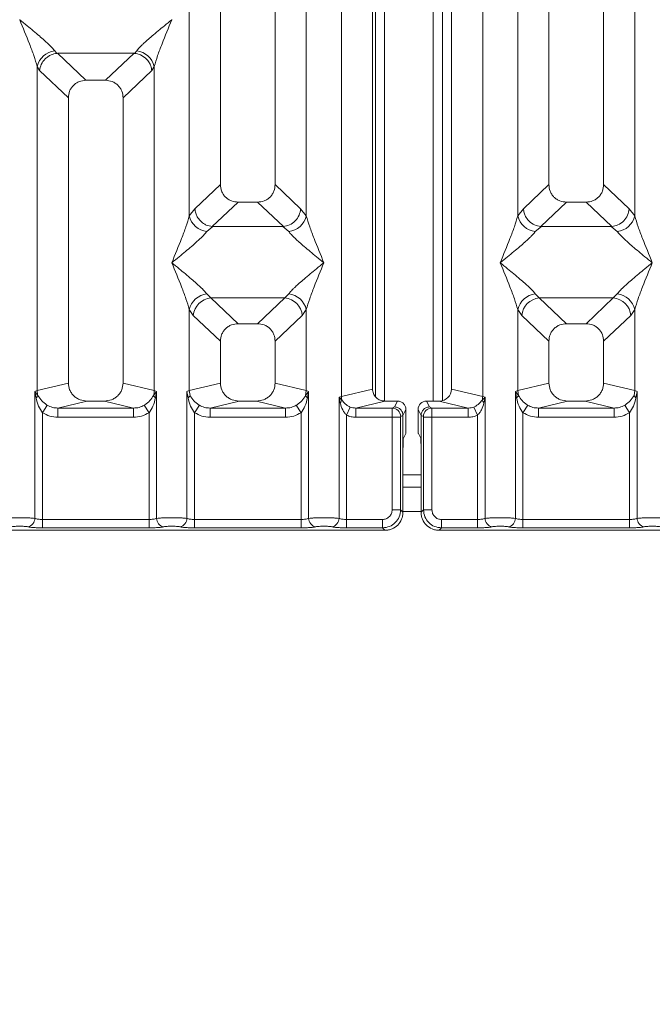
# Model space of a CAD drawing. Units: millimetres. Extents: x 5 to 415, y 5 to 292.
# Drawn here: x 65 to 74, y 89 to 103 of the extents above; entities that cross this region are included whole.
import ezdxf

# ---------------------------------------------------------------- set-up
doc = ezdxf.new("R2010")
doc.units = ezdxf.units.MM
doc.layers.add('BEMAßUNG', color=96, linetype='Continuous')
doc.styles.add('SLDTEXTSTYLE0', font='TXT', dxfattribs={"width": 0.75})
doc.dimstyles.new('SLDDIMSTYLE1', dxfattribs={"dimtxt": 3.5, "dimasz": 3.302, "dimexe": 0, "dimexo": 0.0625, "dimgap": 0.875, "dimtad": 1, "dimlfac": 12, "dimrnd": 1e-09, "dimzin": 12, "dimdsep": 46, "dimtxsty": 'SLDTEXTSTYLE0', "dimsah": 1, "dimcen": 0.09, "dimadec": 0, "dimazin": 3, "dimtfac": 1, "dimtofl": 0, "dimtmove": 0, "dimatfit": 3, "dimfxl": 0, "dimfrac": 2, "dimtolj": 1, "dimtzin": 12, "dimarcsym": 0})

# ---------------------------------------------------------------- blocks, each defined once
blk = doc.blocks.new('_D_14')
at = {"layer": 'BEMAßUNG'}
for p, q in [((44.425, 94.758), (44.425, 75.519)), ((200.76, 94.758), (200.76, 75.519)), ((44.425, 76.519), (200.76, 76.519))]:
    blk.add_line(p, q, dxfattribs=at)
for points in [[(44.425, 76.519), (47.727, 76.011), (47.727, 77.027)], [(200.76, 76.519), (197.458, 77.027), (197.458, 76.011)]]:
    blk.add_solid(points, dxfattribs=at)
at = {"layer": 'BEMAßUNG', "insert": (113.046, 81.031), "char_height": 3.5, "attachment_point": 1, "rotation": 360, "style": 'SLDTEXTSTYLE0'}
blk.add_mtext('1876', dxfattribs=at)

msp = doc.modelspace()

# ---------------------------------------------------------------- linework, layer by layer
at = {"color": 7, "linetype": 'Continuous', "lineweight": 15}
for p, q in [((67.67574, 118.64886), (67.67574, 100.24862)), ((68.42574, 100.24862), (68.42574, 118.64886)), ((69.33271, 97.34213), (69.33271, 118.64886)), ((69.75907, 118.64886), (69.75907, 97.44601)), ((70.84241, 97.44601), (70.84241, 118.64886)), ((71.26877, 118.64886), (71.26877, 97.34213)), ((72.17574, 118.64886), (72.17574, 100.24862)), ((72.92574, 100.24862), (72.92574, 118.64886)), ((67.24937, 99.81915), (67.24937, 112.74712)), ((68.85211, 112.74712), (68.85211, 99.81915)), ((71.74937, 99.81915), (71.74937, 112.74712)), ((73.35211, 112.74712), (73.35211, 99.81915)), ((69.80046, 104.186), (69.80046, 97.33969)), ((69.92546, 104.186), (69.92546, 97.28283)), ((70.59212, 97.28216), (70.59212, 104.186)), ((70.71712, 97.28785), (70.71712, 104.186)), ((64.92649, 102.50954), (64.92574, 102.50849)), ((67.00907, 102.50849), (67.00833, 102.50954)), ((65.40634, 102.08057), (65.43446, 102.04737)), ((65.43446, 102.04737), (65.44306, 102.0478)), ((65.44306, 102.0478), (66.49175, 102.0478)), ((65.44306, 102.0478), (65.83366, 101.67746)), ((66.49175, 102.0478), (66.10115, 101.67746)), ((66.49175, 102.0478), (66.50036, 102.04737)), ((66.50036, 102.04737), (66.52847, 102.08057)), ((65.16604, 97.42406), (65.16604, 101.86661)), ((65.16604, 101.86661), (65.1986, 101.81051)), ((65.1986, 101.81051), (65.59241, 101.43713)), ((66.73621, 101.81051), (66.34241, 101.43713)), ((66.73621, 101.81051), (66.76877, 101.86661)), ((66.76877, 101.86661), (66.76877, 97.42406)), ((66.10115, 101.67746), (65.83366, 101.67746)), ((65.59241, 101.43713), (65.59241, 97.52794)), ((66.34241, 97.52794), (66.34241, 101.43713)), ((67.67574, 100.24862), (67.32712, 99.91808)), ((68.77436, 99.91808), (68.42574, 100.24862)), ((72.17574, 100.24862), (71.82712, 99.91808)), ((73.27436, 99.91808), (72.92574, 100.24862)), ((67.91699, 100.00829), (67.56359, 99.67322)), ((67.91699, 100.00829), (68.18449, 100.00829)), ((68.53789, 99.67322), (68.18449, 100.00829)), ((72.41699, 100.00829), (72.06359, 99.67322)), ((72.41699, 100.00829), (72.68449, 100.00829)), ((73.03789, 99.67322), (72.68449, 100.00829)), ((67.32712, 99.91808), (67.24937, 99.81915)), ((68.85211, 99.81915), (68.77436, 99.91808)), ((71.82712, 99.91808), (71.74937, 99.81915)), ((73.35211, 99.81915), (73.27436, 99.91808)), ((67.57264, 99.6729), (67.48967, 99.60519)), ((67.56359, 99.67322), (67.57264, 99.6729)), ((68.52884, 99.6729), (67.57264, 99.6729)), ((68.52884, 99.6729), (68.53789, 99.67322)), ((68.61181, 99.60519), (68.52884, 99.6729)), ((72.07264, 99.6729), (71.98967, 99.60519)), ((72.06359, 99.67322), (72.07264, 99.6729)), ((73.02884, 99.6729), (72.07264, 99.6729)), ((73.02884, 99.6729), (73.03789, 99.67322)), ((73.11181, 99.60519), (73.02884, 99.6729)), ((67.48967, 98.74934), (67.54449, 98.69481)), ((68.55699, 98.69481), (67.54449, 98.69481)), ((67.54449, 98.69481), (67.91699, 98.34163)), ((68.18449, 98.34163), (68.55699, 98.69481)), ((68.55699, 98.69481), (68.61181, 98.74934)), ((71.98967, 98.74934), (72.04449, 98.69481)), ((72.04449, 98.69481), (73.05699, 98.69481)), ((72.04449, 98.69481), (72.41699, 98.34163)), ((72.68449, 98.34163), (73.05699, 98.69481)), ((73.05699, 98.69481), (73.11181, 98.74934)), ((67.24937, 97.42406), (67.24937, 98.53538)), ((67.24937, 98.53538), (67.30419, 98.45358)), ((68.79729, 98.45358), (68.85211, 98.53538)), ((68.85211, 98.53538), (68.85211, 97.42406)), ((71.74937, 97.42406), (71.74937, 98.53538)), ((71.74937, 98.53538), (71.80419, 98.45358)), ((73.35211, 98.53538), (73.29729, 98.45358)), ((73.35211, 98.53538), (73.35211, 97.42406)), ((67.67574, 98.1013), (67.30419, 98.45358)), ((68.79729, 98.45358), (68.42574, 98.1013)), ((71.80419, 98.45358), (72.17574, 98.1013)), ((73.29729, 98.45358), (72.92574, 98.1013)), ((68.18449, 98.34163), (67.91699, 98.34163)), ((72.68449, 98.34163), (72.41699, 98.34163)), ((67.67574, 98.1013), (67.67574, 97.52794)), ((68.42574, 97.52794), (68.42574, 98.1013)), ((72.17574, 98.1013), (72.17574, 97.52794)), ((72.92574, 97.52794), (72.92574, 98.1013)), ((65.59241, 97.52794), (65.16604, 97.42406)), ((66.76877, 97.42406), (66.34241, 97.52794)), ((67.24937, 97.42406), (67.67574, 97.52794)), ((68.85211, 97.42406), (68.42574, 97.52794)), ((69.33271, 97.34213), (69.75907, 97.44601)), ((71.26877, 97.34213), (70.84241, 97.44601)), ((72.17574, 97.52794), (71.74937, 97.42406)), ((73.35211, 97.42406), (72.92574, 97.52794)), ((65.13361, 97.41428), (65.16604, 97.42406)), ((65.13361, 95.67396), (65.13361, 97.41428)), ((65.17581, 97.3581), (65.13361, 97.41428)), ((65.13361, 97.41428), (65.14905, 97.32513)), ((66.8012, 97.41428), (66.759, 97.3581)), ((66.76877, 97.42406), (66.8012, 97.41428)), ((66.78576, 97.32513), (66.8012, 97.41428)), ((66.8012, 97.41428), (66.8012, 95.67396)), ((67.21694, 97.41428), (67.24937, 97.42406)), ((67.21694, 95.67396), (67.21694, 97.41428)), ((67.21694, 97.41428), (67.23238, 97.32513)), ((67.25915, 97.3581), (67.24937, 97.42406)), ((68.85211, 97.42406), (68.84233, 97.3581)), ((68.85211, 97.42406), (68.88454, 97.41428)), ((68.8691, 97.32513), (68.88454, 97.41428)), ((68.88454, 97.41428), (68.88454, 95.67396)), ((69.30028, 97.33398), (69.33271, 97.34213)), ((69.30028, 95.67396), (69.30028, 97.33398)), ((69.34067, 97.29332), (69.30028, 97.33398)), ((69.30028, 97.33398), (69.31535, 97.25671)), ((71.3012, 97.33398), (71.26081, 97.29332)), ((71.26877, 97.34213), (71.3012, 97.33398)), ((71.28613, 97.25671), (71.3012, 97.33398)), ((71.3012, 97.33398), (71.3012, 95.67396)), ((71.71694, 97.41428), (71.74937, 97.42406)), ((71.71694, 95.67396), (71.71694, 97.41428)), ((71.7592, 97.35811), (71.71694, 97.41428)), ((71.71694, 97.41428), (71.73238, 97.32513)), ((71.74937, 97.42406), (71.75915, 97.3581)), ((73.35211, 97.42406), (73.34233, 97.3581)), ((73.35211, 97.42406), (73.38454, 97.41428)), ((73.36909, 97.32513), (73.38454, 97.41428)), ((73.38454, 97.41428), (73.38454, 95.67396)), ((65.30349, 97.22529), (65.23754, 97.12236)), ((65.84749, 97.28216), (65.45037, 97.1854)), ((65.45037, 97.0607), (65.45037, 97.1854)), ((65.45037, 97.1854), (66.48444, 97.1854)), ((65.84749, 97.28216), (66.08732, 97.28216)), ((66.48444, 97.1854), (66.08732, 97.28216)), ((66.48444, 97.0607), (66.48444, 97.1854)), ((66.69727, 97.12236), (66.63132, 97.22529)), ((67.38683, 97.22529), (67.32088, 97.12236)), ((67.93083, 97.28216), (67.53371, 97.1854)), ((67.53371, 97.0607), (67.53371, 97.1854)), ((67.53371, 97.1854), (68.56777, 97.1854)), ((67.93083, 97.28216), (68.17065, 97.28216)), ((68.56777, 97.1854), (68.17065, 97.28216)), ((68.56777, 97.0607), (68.56777, 97.1854)), ((68.7806, 97.12236), (68.71465, 97.22529)), ((69.40421, 97.08815), (69.45505, 97.20013)), ((69.92913, 97.28216), (69.53201, 97.1854)), ((69.53201, 97.1854), (69.53201, 97.0607)), ((69.53201, 97.1854), (70.02959, 97.1854)), ((69.92913, 97.28216), (70.10105, 97.28216)), ((70.06038, 97.20072), (70.02959, 97.1854)), ((70.10105, 97.28216), (70.06038, 97.20072)), ((70.21751, 97.16549), (70.17677, 97.08391)), ((70.21751, 96.93911), (70.21751, 97.16549)), ((70.38397, 97.16549), (70.42471, 97.08391)), ((70.38397, 96.93911), (70.38397, 97.16549)), ((70.54109, 97.20072), (70.50043, 97.28216)), ((70.50043, 97.28216), (70.67235, 97.28216)), ((70.54109, 97.20072), (70.57189, 97.1854)), ((70.57189, 97.1854), (71.06947, 97.1854)), ((71.06947, 97.1854), (70.67235, 97.28216)), ((71.06947, 97.0607), (71.06947, 97.1854)), ((71.14643, 97.20013), (71.19727, 97.08815)), ((71.82088, 97.12236), (71.88683, 97.22529)), ((72.43083, 97.28216), (72.03371, 97.1854)), ((72.03371, 97.0607), (72.03371, 97.1854)), ((72.03371, 97.1854), (73.06777, 97.1854)), ((72.43083, 97.28216), (72.67065, 97.28216)), ((73.06777, 97.1854), (72.67065, 97.28216)), ((73.06777, 97.0607), (73.06777, 97.1854)), ((73.2806, 97.12236), (73.21465, 97.22529)), ((65.23754, 97.12236), (65.23754, 95.65886)), ((66.48444, 97.0607), (65.45037, 97.0607)), ((66.69727, 95.65886), (66.69727, 97.12236)), ((67.32088, 97.12236), (67.32088, 95.65886)), ((68.56777, 97.0607), (67.53371, 97.0607)), ((68.7806, 95.65886), (68.7806, 97.12236)), ((69.40421, 97.08815), (69.40421, 95.65886)), ((70.0285, 97.0607), (69.53201, 97.0607)), ((70.0285, 95.7909), (70.0285, 97.0607)), ((70.14403, 97.0607), (70.0285, 97.0607)), ((70.14403, 97.0607), (70.14403, 95.7909)), ((70.17676, 97.08476), (70.14512, 97.06901)), ((70.17677, 97.08391), (70.17676, 97.08476)), ((70.17677, 97.08391), (70.17677, 96.60498)), ((70.42472, 97.08476), (70.42471, 97.08391)), ((70.42471, 96.60498), (70.42471, 97.08391)), ((70.42472, 97.08476), (70.45636, 97.06901)), ((70.45744, 95.7909), (70.45744, 97.0607)), ((70.45744, 97.0607), (70.57298, 97.0607)), ((70.57298, 97.0607), (70.57298, 95.7909)), ((70.57298, 97.0607), (71.06947, 97.0607)), ((71.19727, 95.65886), (71.19727, 97.08815)), ((71.82088, 97.12236), (71.82088, 95.65886)), ((73.06777, 97.0607), (72.03371, 97.0607)), ((73.2806, 95.65886), (73.2806, 97.12236)), ((70.21412, 96.8352), (70.18218, 96.77124)), ((70.38736, 96.8352), (70.4193, 96.77124)), ((70.17677, 95.75817), (70.17677, 96.60498)), ((70.42471, 96.60498), (70.42471, 95.75817)), ((70.42471, 96.10266), (70.17677, 96.10266)), ((70.14403, 95.7909), (70.0285, 95.7909)), ((70.17677, 95.75817), (70.14403, 95.7909)), ((70.42471, 95.75817), (70.45744, 95.7909)), ((70.45744, 95.7909), (70.57298, 95.7909)), ((65.23754, 95.54333), (65.23754, 95.65886)), ((66.69727, 95.65886), (65.23754, 95.65886)), ((66.69727, 95.54333), (65.23754, 95.54333)), ((66.69727, 95.54333), (66.69727, 95.65886)), ((67.32088, 95.54333), (67.32088, 95.65886)), ((68.7806, 95.65886), (67.32088, 95.65886)), ((68.7806, 95.54333), (67.32088, 95.54333)), ((68.7806, 95.54333), (68.7806, 95.65886)), ((69.40421, 95.54333), (69.40421, 95.65886)), ((69.89647, 95.65886), (69.40421, 95.65886)), ((69.89647, 95.54333), (69.40421, 95.54333)), ((69.89647, 95.54333), (69.89647, 95.65886)), ((69.9292, 95.5106), (69.89647, 95.54333)), ((70.70501, 95.54333), (70.67228, 95.5106)), ((70.70501, 95.65886), (71.19727, 95.65886)), ((70.70501, 95.65886), (70.70501, 95.54333)), ((71.19727, 95.54333), (70.70501, 95.54333)), ((71.19727, 95.65886), (71.19727, 95.54333)), ((71.82088, 95.54333), (71.82088, 95.65886)), ((71.82088, 95.65886), (73.2806, 95.65886)), ((73.2806, 95.54333), (71.82088, 95.54333)), ((73.2806, 95.54333), (73.2806, 95.65886)), ((62.00561, 95.5106), (69.9292, 95.5106)), ((70.67228, 95.5106), (78.59587, 95.5106))]:
    msp.add_line(p, q, dxfattribs=at)
at = {"color": 8, "linetype": 'Continuous', "lineweight": 15}
for p, q in [((70.84212, 97.43648), (70.84212, 104.186)), ((70.42471, 96.26933), (70.17677, 96.26933)), ((70.42471, 95.76933), (70.17677, 95.76933))]:
    msp.add_line(p, q, dxfattribs=at)
at = {"color": 7, "linetype": 'Continuous', "lineweight": 15}
for centre, radius, start, end in [((65.43453, 101.80698), 0.27504, 95.884017, 167.479093), ((66.50028, 101.80698), 0.27504, 12.520917, 84.11601), ((67.51787, 99.87877), 0.27504, 192.520917, 264.11601), ((68.58361, 99.87877), 0.27504, 275.884017, 347.479093), ((72.01787, 99.87877), 0.27504, 192.520917, 264.11601), ((73.08361, 99.87877), 0.27504, 275.883988, 347.479092), ((67.51787, 98.47576), 0.27504, 95.884017, 167.479093), ((67.56664, 98.43244), 0.2633, 94.825911, 175.395227), ((68.53484, 98.43244), 0.2633, 4.604772, 85.174088), ((68.58361, 98.47576), 0.27504, 12.520917, 84.11601), ((72.01787, 98.47576), 0.27504, 95.884017, 167.479093), ((72.06664, 98.43244), 0.2633, 94.825911, 175.395227), ((73.03484, 98.43244), 0.2633, 4.604772, 85.174088), ((73.08361, 98.47576), 0.27504, 12.520917, 84.11601), ((65.09923, 97.39291), 0.08413, 306.313862, 335.556552), ((65.42628, 97.42893), 0.26028, 181.071875, 195.789184), ((66.50853, 97.42893), 0.26028, 344.210815, 358.928124), ((66.83559, 97.39291), 0.08413, 204.443447, 233.686137), ((69.50624, 97.34538), 0.17356, 181.073031, 197.454667), ((71.09524, 97.34538), 0.17356, 342.545332, 358.926968), ((69.26106, 97.32132), 0.08439, 310.041819, 340.622968), ((70.02783, 97.06811), 0.1173, 0.439313, 89.1401), ((70.57365, 97.06811), 0.1173, 90.859899, 179.560685), ((71.34042, 97.32132), 0.08439, 199.377031, 229.95818), ((65.01515, 95.67493), 0.11846, 280.432612, 359.530331), ((66.91966, 95.67493), 0.11846, 180.469668, 259.567387), ((67.09849, 95.67493), 0.11846, 280.432612, 359.530331), ((69.00299, 95.67493), 0.11846, 180.469668, 259.567387), ((69.18182, 95.67493), 0.11846, 280.432612, 359.530331), ((71.41966, 95.67493), 0.11846, 180.469668, 259.567387), ((71.59849, 95.67493), 0.11846, 280.432612, 359.530331), ((73.50299, 95.67493), 0.11846, 180.469668, 259.567387)]:
    msp.add_arc(centre, radius, start, end, dxfattribs=at)
for centre, major_axis, ratio, start_param, end_param in [((70.66901, 97.44923), (0.16885, -0.04114), 0.95903453, 4.96118545, 6.51273771), ((70.50071, 97.1652), (-0.05228, 0.10469), 0.99695932, 5.82124172, 7.38960358)]:
    msp.add_ellipse(centre, major_axis=major_axis, ratio=ratio, start_param=start_param, end_param=end_param, dxfattribs=at)
for points, knots in [([(65.16604, 101.86661), (65.15172, 101.91537), (65.12304, 102.01305), (65.03886, 102.23057), (64.97098, 102.39733), (64.92574, 102.50849)], [0, 0, 0, 0, 0.24953971, 0.49978455, 1, 1, 1, 1]), ([(64.92574, 102.50849), (64.95975, 102.48069), (65.02232, 102.42956), (65.11271, 102.35507), (65.19136, 102.28899), (65.25978, 102.22956), (65.31938, 102.17523), (65.37105, 102.1248), (65.39517, 102.09457), (65.40634, 102.08057)], [0, 0, 0, 0, 0.1854951, 0.34124783, 0.49993132, 0.63303417, 0.74970328, 0.88408018, 1, 1, 1, 1]), ([(66.52847, 102.08057), (66.53956, 102.09454), (66.55685, 102.11633), (66.58964, 102.14979), (66.62522, 102.18427), (66.67512, 102.2296), (66.74342, 102.28898), (66.8221, 102.35507), (66.91248, 102.42955), (66.97506, 102.48069), (67.00907, 102.50849)], [0, 0, 0, 0, 0.11589674, 0.18066416, 0.25040655, 0.36704416, 0.50014193, 0.65878928, 0.81452263, 1, 1, 1, 1]), ([(67.00907, 102.50849), (66.96383, 102.39733), (66.89595, 102.23057), (66.81177, 102.01305), (66.78309, 101.91537), (66.76877, 101.86661)], [0, 0, 0, 0, 0.50021545, 0.7504603, 1, 1, 1, 1]), ([(65.1986, 101.81051), (65.20429, 101.8396), (65.21565, 101.89773), (65.26366, 101.96331), (65.3132, 102.00392), (65.36665, 102.03403), (65.40805, 102.04217), (65.43446, 102.04737)], [0, 0, 0, 0, 0.24989922, 0.49943129, 0.64822687, 0.77565996, 1, 1, 1, 1]), ([(66.50036, 102.04737), (66.5276, 102.04184), (66.58631, 102.02993), (66.65471, 101.98067), (66.69861, 101.92536), (66.7261, 101.87108), (66.73257, 101.8323), (66.73621, 101.81051)], [0, 0, 0, 0, 0.23166866, 0.49913605, 0.66641217, 0.81251602, 1, 1, 1, 1]), ([(65.83366, 101.67746), (65.80279, 101.67435), (65.75555, 101.66959), (65.69893, 101.63997), (65.66086, 101.60934), (65.63007, 101.5714), (65.60033, 101.51502), (65.59553, 101.46789), (65.59241, 101.43713)], [0, 0, 0, 0, 0.24317706, 0.37221131, 0.50063389, 0.62872859, 0.75769755, 1, 1, 1, 1]), ([(66.34241, 101.43713), (66.33928, 101.46789), (66.33449, 101.515), (66.30475, 101.57138), (66.27399, 101.6093), (66.23591, 101.63996), (66.1793, 101.66959), (66.13202, 101.67435), (66.10115, 101.67746)], [0, 0, 0, 0, 0.24230245, 0.37104557, 0.49936627, 0.62756252, 0.75682294, 1, 1, 1, 1]), ([(67.67574, 100.24862), (67.67887, 100.21786), (67.68366, 100.17076), (67.71339, 100.11438), (67.74415, 100.07646), (67.78224, 100.04579), (67.83885, 100.01617), (67.88613, 100.0114), (67.91699, 100.00829)], [0, 0, 0, 0, 0.24230245, 0.37104557, 0.49936627, 0.62756252, 0.75682294, 1, 1, 1, 1]), ([(68.18449, 100.00829), (68.21535, 100.0114), (68.2626, 100.01616), (68.31922, 100.04578), (68.35729, 100.07641), (68.38807, 100.11435), (68.41782, 100.17073), (68.42261, 100.21786), (68.42574, 100.24862)], [0, 0, 0, 0, 0.24317706, 0.37221131, 0.50063389, 0.62872859, 0.75769755, 1, 1, 1, 1]), ([(72.17574, 100.24862), (72.17887, 100.21786), (72.18366, 100.17076), (72.21339, 100.11438), (72.24415, 100.07646), (72.28224, 100.04579), (72.33885, 100.01617), (72.38613, 100.0114), (72.41699, 100.00829)], [0, 0, 0, 0, 0.24230245, 0.37104557, 0.49936627, 0.62756252, 0.75682294, 1, 1, 1, 1]), ([(72.68449, 100.00829), (72.71535, 100.0114), (72.7626, 100.01616), (72.81922, 100.04578), (72.85729, 100.07641), (72.88807, 100.11435), (72.91782, 100.17073), (72.92261, 100.21786), (72.92574, 100.24862)], [0, 0, 0, 0, 0.243177059, 0.372211314, 0.500633892, 0.628728595, 0.75769755, 1, 1, 1, 1]), ([(67.32712, 99.91808), (67.32981, 99.89712), (67.33473, 99.85896), (67.36, 99.80145), (67.39545, 99.75283), (67.43922, 99.71638), (67.49318, 99.68547), (67.5356, 99.67809), (67.56359, 99.67322)], [0, 0, 0, 0, 0.17117097, 0.31173201, 0.50028855, 0.64786687, 0.76766172, 1, 1, 1, 1]), ([(68.53789, 99.67322), (68.56646, 99.67839), (68.62647, 99.68924), (68.70337, 99.7462), (68.7593, 99.82611), (68.76934, 99.8874), (68.77436, 99.91808)], [0, 0, 0, 0, 0.23801125, 0.49984187, 0.74963303, 1, 1, 1, 1]), ([(71.82712, 99.91808), (71.82958, 99.89832), (71.83414, 99.86177), (71.85844, 99.80384), (71.90251, 99.74265), (71.97513, 99.68922), (72.03506, 99.67838), (72.06359, 99.67322)], [0, 0, 0, 0, 0.16169174, 0.29919829, 0.50091891, 0.76236157, 1, 1, 1, 1]), ([(73.27436, 99.91808), (73.26934, 99.8874), (73.2593, 99.82611), (73.20337, 99.7462), (73.12647, 99.68924), (73.06646, 99.67839), (73.03789, 99.67322)], [0, 0, 0, 0, 0.25036697, 0.50015814, 0.76199513, 1, 1, 1, 1]), ([(67.00907, 99.17726), (67.05432, 99.28842), (67.12219, 99.45518), (67.20638, 99.6727), (67.23505, 99.77038), (67.24937, 99.81915)], [0, 0, 0, 0, 0.50021545, 0.7504603, 1, 1, 1, 1]), ([(68.85211, 99.81915), (68.86643, 99.77038), (68.8951, 99.6727), (68.97929, 99.45518), (69.04716, 99.28842), (69.09241, 99.17726)], [0, 0, 0, 0, 0.24953971, 0.49978455, 1, 1, 1, 1]), ([(71.50907, 99.17726), (71.55432, 99.28842), (71.62219, 99.45518), (71.70638, 99.6727), (71.73505, 99.77038), (71.74937, 99.81915)], [0, 0, 0, 0, 0.50021545, 0.7504603, 1, 1, 1, 1]), ([(73.35211, 99.81915), (73.36643, 99.77038), (73.3951, 99.6727), (73.47929, 99.45518), (73.54716, 99.28842), (73.59241, 99.17726)], [0, 0, 0, 0, 0.24953971, 0.49978455, 1, 1, 1, 1]), ([(67.48967, 99.60519), (67.47858, 99.59121), (67.46129, 99.56942), (67.42851, 99.53596), (67.39292, 99.50148), (67.34303, 99.45615), (67.27473, 99.39677), (67.19604, 99.33068), (67.10566, 99.2562), (67.04309, 99.20506), (67.00907, 99.17726)], [0, 0, 0, 0, 0.11589675, 0.18066416, 0.25040655, 0.36704416, 0.50014193, 0.65878928, 0.81452262, 1, 1, 1, 1]), ([(69.09241, 99.17726), (69.05839, 99.20506), (68.99582, 99.25619), (68.90543, 99.33068), (68.82678, 99.39676), (68.75837, 99.45619), (68.69877, 99.51052), (68.64709, 99.56095), (68.62298, 99.59118), (68.61181, 99.60519)], [0, 0, 0, 0, 0.18549511, 0.34124783, 0.49993132, 0.63303418, 0.74970328, 0.8840802, 1, 1, 1, 1]), ([(71.98967, 99.60519), (71.97858, 99.59121), (71.96129, 99.56942), (71.92851, 99.53596), (71.89292, 99.50148), (71.84303, 99.45615), (71.77473, 99.39677), (71.69604, 99.33068), (71.60566, 99.2562), (71.54309, 99.20506), (71.50907, 99.17726)], [0, 0, 0, 0, 0.11589675, 0.18066416, 0.25040655, 0.36704416, 0.50014193, 0.65878947, 0.8145232, 1, 1, 1, 1]), ([(73.59241, 99.17726), (73.55839, 99.20506), (73.49582, 99.25619), (73.40543, 99.33068), (73.32678, 99.39676), (73.25837, 99.45619), (73.19877, 99.51052), (73.14709, 99.56095), (73.12298, 99.59118), (73.11181, 99.60519)], [0, 0, 0, 0, 0.18549511, 0.34124782, 0.49993132, 0.63303417, 0.74970328, 0.88408018, 1, 1, 1, 1]), ([(67.24937, 98.53538), (67.23505, 98.58415), (67.20638, 98.68183), (67.12219, 98.89935), (67.05432, 99.06611), (67.00907, 99.17726)], [0, 0, 0, 0, 0.249539706, 0.499784555, 1, 1, 1, 1]), ([(67.00907, 99.17726), (67.04309, 99.14947), (67.10566, 99.09834), (67.19605, 99.02385), (67.2747, 98.95777), (67.34311, 98.89834), (67.40271, 98.84401), (67.45439, 98.79358), (67.4785, 98.76335), (67.48967, 98.74934)], [0, 0, 0, 0, 0.1854951, 0.34124783, 0.49993132, 0.63303417, 0.74970328, 0.88408018, 1, 1, 1, 1]), ([(68.61181, 98.74934), (68.6229, 98.76332), (68.64019, 98.78511), (68.67297, 98.81857), (68.70856, 98.85305), (68.75845, 98.89838), (68.82675, 98.95776), (68.90544, 99.02385), (68.99582, 99.09833), (69.05839, 99.14947), (69.09241, 99.17726)], [0, 0, 0, 0, 0.11589675, 0.18066416, 0.25040655, 0.36704416, 0.50014193, 0.65878947, 0.81452319, 1, 1, 1, 1]), ([(69.09241, 99.17726), (69.04716, 99.06611), (68.97929, 98.89935), (68.8951, 98.68183), (68.86643, 98.58415), (68.85211, 98.53538)], [0, 0, 0, 0, 0.50021545, 0.7504603, 1, 1, 1, 1]), ([(71.74937, 98.53538), (71.73505, 98.58415), (71.70638, 98.68183), (71.62219, 98.89935), (71.55432, 99.06611), (71.50907, 99.17726)], [0, 0, 0, 0, 0.249539706, 0.499784555, 1, 1, 1, 1]), ([(71.50907, 99.17726), (71.54309, 99.14947), (71.60566, 99.09834), (71.69605, 99.02385), (71.7747, 98.95777), (71.84311, 98.89834), (71.90271, 98.84401), (71.95439, 98.79358), (71.9785, 98.76335), (71.98967, 98.74934)], [0, 0, 0, 0, 0.18549424, 0.34124786, 0.49993132, 0.63303417, 0.74970328, 0.88408018, 1, 1, 1, 1]), ([(73.11181, 98.74934), (73.1229, 98.76332), (73.14019, 98.78511), (73.17297, 98.81857), (73.20856, 98.85305), (73.25845, 98.89838), (73.32675, 98.95776), (73.40544, 99.02385), (73.49582, 99.09833), (73.55839, 99.14947), (73.59241, 99.17726)], [0, 0, 0, 0, 0.11589675, 0.18066416, 0.25040655, 0.36704416, 0.50014193, 0.65878928, 0.81452262, 1, 1, 1, 1]), ([(73.59241, 99.17726), (73.54716, 99.06611), (73.47929, 98.89935), (73.3951, 98.68183), (73.36643, 98.58415), (73.35211, 98.53538)], [0, 0, 0, 0, 0.50021545, 0.7504603, 1, 1, 1, 1]), ([(67.91699, 98.34163), (67.88613, 98.33852), (67.83888, 98.33376), (67.78226, 98.30414), (67.74419, 98.2735), (67.71341, 98.23557), (67.68366, 98.17919), (67.67887, 98.13206), (67.67574, 98.1013)], [0, 0, 0, 0, 0.243177059, 0.372211314, 0.500633892, 0.628728595, 0.75769755, 1, 1, 1, 1]), ([(68.42574, 98.1013), (68.42261, 98.13206), (68.41782, 98.17916), (68.38809, 98.23554), (68.35733, 98.27346), (68.31924, 98.30412), (68.26263, 98.33375), (68.21535, 98.33852), (68.18449, 98.34163)], [0, 0, 0, 0, 0.24230245, 0.37104557, 0.49936627, 0.62756252, 0.75682294, 1, 1, 1, 1]), ([(72.41699, 98.34163), (72.38613, 98.33852), (72.33888, 98.33376), (72.28226, 98.30414), (72.24419, 98.2735), (72.21341, 98.23557), (72.18366, 98.17919), (72.17887, 98.13206), (72.17574, 98.1013)], [0, 0, 0, 0, 0.243177059, 0.372211314, 0.500633892, 0.628728595, 0.75769755, 1, 1, 1, 1]), ([(72.92574, 98.1013), (72.92261, 98.13206), (72.91782, 98.17916), (72.88809, 98.23554), (72.85733, 98.27346), (72.81924, 98.30412), (72.76263, 98.33375), (72.71535, 98.33852), (72.68449, 98.34163)], [0, 0, 0, 0, 0.24230245, 0.37104557, 0.49936627, 0.62756252, 0.75682294, 1, 1, 1, 1]), ([(65.59241, 97.52794), (65.59583, 97.49684), (65.6011, 97.44881), (65.6328, 97.39152), (65.66567, 97.35252), (65.70619, 97.32089), (65.76583, 97.29039), (65.81531, 97.2854), (65.84749, 97.28216)], [0, 0, 0, 0, 0.23617117, 0.36460451, 0.49396421, 0.62407743, 0.75552295, 1, 1, 1, 1]), ([(66.08732, 97.28216), (66.1195, 97.2854), (66.16896, 97.29039), (66.2286, 97.32087), (66.2691, 97.35248), (66.30199, 97.39149), (66.33371, 97.44879), (66.33899, 97.49684), (66.34241, 97.52794)], [0, 0, 0, 0, 0.24447709, 0.37570309, 0.50603599, 0.63517697, 0.7638288, 1, 1, 1, 1]), ([(67.67574, 97.52794), (67.67916, 97.49684), (67.68444, 97.44881), (67.71613, 97.39152), (67.749, 97.35252), (67.78952, 97.32089), (67.84916, 97.29039), (67.89864, 97.2854), (67.93083, 97.28216)], [0, 0, 0, 0, 0.23617117, 0.36460451, 0.49396421, 0.62407743, 0.75552295, 1, 1, 1, 1]), ([(68.17065, 97.28216), (68.20283, 97.2854), (68.25229, 97.29039), (68.31193, 97.32087), (68.35244, 97.35248), (68.38533, 97.39149), (68.41704, 97.44879), (68.42232, 97.49684), (68.42574, 97.52794)], [0, 0, 0, 0, 0.24447709, 0.37570309, 0.50603599, 0.63517697, 0.7638288, 1, 1, 1, 1]), ([(69.75907, 97.44601), (69.76135, 97.42528), (69.76487, 97.39327), (69.786, 97.35507), (69.80791, 97.32907), (69.83492, 97.30798), (69.87468, 97.28765), (69.90768, 97.28432), (69.92913, 97.28216)], [0, 0, 0, 0, 0.2361712, 0.36455193, 0.49396427, 0.62402093, 0.75552291, 1, 1, 1, 1]), ([(72.17574, 97.52794), (72.17916, 97.49684), (72.18444, 97.44881), (72.21613, 97.39152), (72.249, 97.35252), (72.28952, 97.32089), (72.34916, 97.29039), (72.39864, 97.2854), (72.43083, 97.28216)], [0, 0, 0, 0, 0.23617117, 0.36460451, 0.49396421, 0.62407743, 0.75552295, 1, 1, 1, 1]), ([(72.67065, 97.28216), (72.70283, 97.2854), (72.75229, 97.29039), (72.81193, 97.32087), (72.85244, 97.35248), (72.88533, 97.39149), (72.91704, 97.44879), (72.92232, 97.49684), (72.92574, 97.52794)], [0, 0, 0, 0, 0.24447709, 0.37570309, 0.50603599, 0.63517697, 0.7638288, 1, 1, 1, 1]), ([(65.14905, 97.32513), (65.15874, 97.28707), (65.17698, 97.21543), (65.21822, 97.15207), (65.23754, 97.12236)], [0, 0, 0, 0, 0.53121943, 1, 1, 1, 1]), ([(65.30349, 97.22529), (65.28994, 97.23435), (65.26229, 97.25286), (65.21528, 97.29523), (65.19165, 97.33288), (65.17581, 97.3581)], [0, 0, 0, 0, 0.24074411, 0.49130604, 1, 1, 1, 1]), ([(66.759, 97.3581), (66.74315, 97.33286), (66.71955, 97.29527), (66.67256, 97.25289), (66.64493, 97.2344), (66.63132, 97.22529)], [0, 0, 0, 0, 0.50909953, 0.7581567, 1, 1, 1, 1]), ([(66.69727, 97.12236), (66.71658, 97.15204), (66.75782, 97.21541), (66.77606, 97.28704), (66.78576, 97.32513)], [0, 0, 0, 0, 0.46838025, 1, 1, 1, 1]), ([(67.23238, 97.32513), (67.23883, 97.33094), (67.25172, 97.34258), (67.25667, 97.35293), (67.25915, 97.3581)], [0, 0, 0, 0, 0.5, 1, 1, 1, 1]), ([(67.23238, 97.32513), (67.24208, 97.28707), (67.26032, 97.21543), (67.30155, 97.15207), (67.32088, 97.12236)], [0, 0, 0, 0, 0.531218806, 1, 1, 1, 1]), ([(67.38683, 97.22529), (67.37328, 97.23435), (67.34562, 97.25286), (67.29862, 97.29523), (67.27498, 97.33288), (67.25915, 97.3581)], [0, 0, 0, 0, 0.24074449, 0.49130682, 1, 1, 1, 1]), ([(68.84233, 97.3581), (68.82648, 97.33286), (68.80288, 97.29527), (68.75589, 97.25289), (68.72826, 97.2344), (68.71465, 97.22529)], [0, 0, 0, 0, 0.50910186, 0.75815785, 1, 1, 1, 1]), ([(68.7806, 97.12236), (68.79992, 97.15204), (68.84115, 97.21541), (68.8594, 97.28704), (68.8691, 97.32513)], [0, 0, 0, 0, 0.46838018, 1, 1, 1, 1]), ([(68.88454, 97.41428), (68.87975, 97.4085), (68.87212, 97.39932), (68.85788, 97.38086), (68.84886, 97.36771), (68.84228, 97.35811)], [0, 0, 0, 0, 0.31440711, 0.49998948, 1, 1, 1, 1]), ([(68.8691, 97.32513), (68.86265, 97.33094), (68.84976, 97.34258), (68.84481, 97.35292), (68.84233, 97.3581)], [0, 0, 0, 0, 0.49999785, 1, 1, 1, 1]), ([(71.73238, 97.32513), (71.73883, 97.33094), (71.75172, 97.34258), (71.75667, 97.35292), (71.75915, 97.3581)], [0, 0, 0, 0, 0.49999788, 1, 1, 1, 1]), ([(71.73238, 97.32513), (71.74207, 97.28707), (71.76032, 97.21543), (71.80155, 97.15207), (71.82088, 97.12236)], [0, 0, 0, 0, 0.53121949, 1, 1, 1, 1]), ([(71.88683, 97.22529), (71.87328, 97.23435), (71.84562, 97.25286), (71.79862, 97.29523), (71.77498, 97.33288), (71.75915, 97.3581)], [0, 0, 0, 0, 0.24074298, 0.49130374, 1, 1, 1, 1]), ([(73.34233, 97.3581), (73.32648, 97.33286), (73.30288, 97.29527), (73.25589, 97.25289), (73.22826, 97.2344), (73.21465, 97.22529)], [0, 0, 0, 0, 0.50909876, 0.75815632, 1, 1, 1, 1]), ([(73.2806, 97.12236), (73.29992, 97.15204), (73.34115, 97.21541), (73.3594, 97.28704), (73.36909, 97.32513)], [0, 0, 0, 0, 0.46838088, 1, 1, 1, 1]), ([(73.36909, 97.32513), (73.36265, 97.33094), (73.34976, 97.34258), (73.34481, 97.35293), (73.34233, 97.3581)], [0, 0, 0, 0, 0.49999999, 1, 1, 1, 1]), ([(65.45037, 97.1854), (65.42425, 97.18692), (65.37255, 97.18992), (65.32635, 97.21358), (65.30349, 97.22529)], [0, 0, 0, 0, 0.505421102, 1, 1, 1, 1]), ([(66.63132, 97.22529), (66.60847, 97.21358), (66.56226, 97.18992), (66.51057, 97.18692), (66.48444, 97.1854)], [0, 0, 0, 0, 0.494578898, 1, 1, 1, 1]), ([(67.53371, 97.1854), (67.50758, 97.18692), (67.45589, 97.18992), (67.40968, 97.21358), (67.38683, 97.22529)], [0, 0, 0, 0, 0.5054211, 1, 1, 1, 1]), ([(68.71465, 97.22529), (68.6918, 97.21358), (68.64559, 97.18992), (68.5939, 97.18692), (68.56777, 97.1854)], [0, 0, 0, 0, 0.4945789, 1, 1, 1, 1]), ([(69.31535, 97.25671), (69.32545, 97.22375), (69.34022, 97.17555), (69.37382, 97.11987), (69.3947, 97.09808), (69.40421, 97.08815)], [0, 0, 0, 0, 0.54064482, 0.79080875, 1, 1, 1, 1]), ([(69.45505, 97.20013), (69.44312, 97.20583), (69.41837, 97.21766), (69.37664, 97.24695), (69.35515, 97.27466), (69.34067, 97.29332)], [0, 0, 0, 0, 0.23319697, 0.48346801, 1, 1, 1, 1]), ([(69.53201, 97.1854), (69.51775, 97.18596), (69.49137, 97.18701), (69.46648, 97.196), (69.45505, 97.20013)], [0, 0, 0, 0, 0.54072591, 1, 1, 1, 1]), ([(70.0285, 97.0607), (70.02852, 97.07349), (70.02855, 97.10094), (70.02877, 97.14061), (70.02905, 97.16736), (70.02934, 97.1816), (70.02951, 97.18411), (70.02959, 97.1854)], [0, 0, 0, 0, 0.20461855, 0.43927114, 0.70383785, 0.84813599, 1, 1, 1, 1]), ([(70.06038, 97.20072), (70.06977, 97.2), (70.08734, 97.19867), (70.1159, 97.18781), (70.13983, 97.17086), (70.15774, 97.1488), (70.17243, 97.12194), (70.17505, 97.09949), (70.17676, 97.08476)], [0, 0, 0, 0, 0.15520248, 0.29047009, 0.50037958, 0.63078503, 0.75770017, 1, 1, 1, 1]), ([(70.21751, 97.16549), (70.217, 97.17378), (70.216, 97.18994), (70.20625, 97.21909), (70.18492, 97.25037), (70.14687, 97.27687), (70.11637, 97.28039), (70.10105, 97.28216)], [0, 0, 0, 0, 0.13635005, 0.26546026, 0.50099363, 0.74932073, 1, 1, 1, 1]), ([(70.42472, 97.08476), (70.42643, 97.09949), (70.42905, 97.12194), (70.44373, 97.1488), (70.46165, 97.17086), (70.48558, 97.18781), (70.51414, 97.19867), (70.53171, 97.2), (70.54109, 97.20072)], [0, 0, 0, 0, 0.24228254, 0.36920198, 0.49962045, 0.70950532, 0.84477905, 1, 1, 1, 1]), ([(70.57189, 97.1854), (70.57197, 97.18411), (70.57214, 97.1816), (70.57243, 97.16736), (70.57271, 97.14061), (70.57293, 97.10094), (70.57296, 97.07349), (70.57298, 97.0607)], [0, 0, 0, 0, 0.15186401, 0.29616214, 0.56072885, 0.79538144, 1, 1, 1, 1]), ([(71.14643, 97.20013), (71.135, 97.196), (71.1101, 97.18701), (71.08373, 97.18596), (71.06947, 97.1854)], [0, 0, 0, 0, 0.459274093, 1, 1, 1, 1]), ([(71.26081, 97.29332), (71.24637, 97.2747), (71.22493, 97.24705), (71.18325, 97.21774), (71.15845, 97.20588), (71.14643, 97.20013)], [0, 0, 0, 0, 0.51536057, 0.76500922, 1, 1, 1, 1]), ([(71.19727, 97.08815), (71.2068, 97.0981), (71.22773, 97.11996), (71.2613, 97.17565), (71.27606, 97.22382), (71.28613, 97.25671)], [0, 0, 0, 0, 0.20967736, 0.46051053, 1, 1, 1, 1]), ([(72.03371, 97.1854), (72.00758, 97.18692), (71.95589, 97.18992), (71.90968, 97.21358), (71.88683, 97.22529)], [0, 0, 0, 0, 0.5054211, 1, 1, 1, 1]), ([(73.21465, 97.22529), (73.1918, 97.21358), (73.14559, 97.18992), (73.0939, 97.18692), (73.06777, 97.1854)], [0, 0, 0, 0, 0.4945789, 1, 1, 1, 1]), ([(65.45037, 97.0607), (65.4125, 97.06338), (65.33713, 97.06872), (65.27063, 97.10454), (65.23754, 97.12236)], [0, 0, 0, 0, 0.50258866, 1, 1, 1, 1]), ([(66.69727, 97.12236), (66.66419, 97.10454), (66.59768, 97.06872), (66.52232, 97.06338), (66.48444, 97.0607)], [0, 0, 0, 0, 0.49741134, 1, 1, 1, 1]), ([(67.53371, 97.0607), (67.49583, 97.06338), (67.42046, 97.06872), (67.35396, 97.10454), (67.32088, 97.12236)], [0, 0, 0, 0, 0.50258866, 1, 1, 1, 1]), ([(68.7806, 97.12236), (68.74752, 97.10454), (68.68101, 97.06872), (68.60565, 97.06338), (68.56777, 97.0607)], [0, 0, 0, 0, 0.49741134, 1, 1, 1, 1]), ([(69.40421, 97.08815), (69.4247, 97.08019), (69.46583, 97.0642), (69.5099, 97.06187), (69.53201, 97.0607)], [0, 0, 0, 0, 0.4982219, 1, 1, 1, 1]), ([(70.14403, 97.0607), (70.14405, 97.06177), (70.14408, 97.06386), (70.14433, 97.06651), (70.14469, 97.06845), (70.14498, 97.06883), (70.14512, 97.06901)], [0, 0, 0, 0, 0.25330451, 0.49866099, 0.74751693, 1, 1, 1, 1]), ([(70.45744, 97.0607), (70.45743, 97.06175), (70.45739, 97.06383), (70.45715, 97.06648), (70.4568, 97.06844), (70.45651, 97.06882), (70.45636, 97.06901)], [0, 0, 0, 0, 0.25185074, 0.49597571, 0.74031542, 1, 1, 1, 1]), ([(71.06947, 97.0607), (71.09159, 97.06184), (71.13567, 97.0641), (71.17678, 97.08016), (71.19727, 97.08815)], [0, 0, 0, 0, 0.50179446, 1, 1, 1, 1]), ([(72.03371, 97.0607), (71.99583, 97.06338), (71.92046, 97.06872), (71.85396, 97.10454), (71.82088, 97.12236)], [0, 0, 0, 0, 0.50258866, 1, 1, 1, 1]), ([(73.2806, 97.12236), (73.24752, 97.10454), (73.18101, 97.06872), (73.10565, 97.06338), (73.06777, 97.0607)], [0, 0, 0, 0, 0.49741134, 1, 1, 1, 1]), ([(70.21412, 96.8352), (70.21456, 96.8374), (70.21546, 96.84197), (70.21659, 96.86643), (70.21737, 96.90048), (70.21746, 96.92655), (70.21751, 96.93911)], [0, 0, 0, 0, 0.24105637, 0.50009626, 0.75907645, 1, 1, 1, 1]), ([(70.38397, 96.93911), (70.38402, 96.92655), (70.38411, 96.90048), (70.38489, 96.86643), (70.38602, 96.84197), (70.38692, 96.8374), (70.38736, 96.8352)], [0, 0, 0, 0, 0.240923486, 0.49990361, 0.75894344, 1, 1, 1, 1]), ([(70.17677, 96.60498), (70.17684, 96.62508), (70.177, 96.66679), (70.17823, 96.72126), (70.18004, 96.76041), (70.18149, 96.76771), (70.18218, 96.77124)], [0, 0, 0, 0, 0.24092349, 0.49990361, 0.75894344, 1, 1, 1, 1]), ([(70.4193, 96.77124), (70.41999, 96.76771), (70.42144, 96.76041), (70.42325, 96.72126), (70.42448, 96.66679), (70.42464, 96.62508), (70.42471, 96.60498)], [0, 0, 0, 0, 0.24105656, 0.50009639, 0.75907651, 1, 1, 1, 1]), ([(65.13361, 95.67396), (65.12012, 95.67524), (65.0937, 95.67774), (65.04056, 95.68032), (64.98395, 95.68192), (64.92574, 95.68247), (64.86752, 95.68192), (64.81092, 95.68032), (64.75778, 95.67774), (64.73136, 95.67524), (64.71787, 95.67396)], [0, 0, 0, 0, 0.13340389, 0.26118829, 0.38337749, 0.5, 0.61662591, 0.73881625, 0.86659951, 1, 1, 1, 1]), ([(67.21694, 95.67396), (67.20345, 95.67524), (67.17703, 95.67774), (67.12389, 95.68032), (67.06729, 95.68192), (67.00907, 95.68247), (66.95086, 95.68192), (66.89425, 95.68032), (66.84111, 95.67774), (66.8147, 95.67524), (66.8012, 95.67396)], [0, 0, 0, 0, 0.13340389, 0.26118829, 0.38337749, 0.5, 0.61662591, 0.73881625, 0.86659951, 1, 1, 1, 1]), ([(69.30028, 95.67396), (69.28678, 95.67524), (69.26036, 95.67774), (69.20722, 95.68032), (69.15062, 95.68192), (69.09241, 95.68247), (69.03419, 95.68192), (68.97759, 95.68032), (68.92445, 95.67774), (68.89803, 95.67524), (68.88454, 95.67396)], [0, 0, 0, 0, 0.13340389, 0.26118829, 0.38337749, 0.5, 0.61662591, 0.73881624, 0.8665995, 1, 1, 1, 1]), ([(69.89647, 95.65886), (69.91315, 95.66062), (69.93883, 95.66332), (69.96966, 95.67971), (69.99061, 95.69669), (70.00763, 95.71766), (70.02404, 95.74849), (70.02675, 95.77421), (70.0285, 95.7909)], [0, 0, 0, 0, 0.24034482, 0.36998103, 0.49999999, 0.62940135, 0.75965518, 1, 1, 1, 1]), ([(70.14403, 95.7909), (70.13989, 95.75771), (70.1318, 95.69307), (70.07472, 95.61265), (69.9943, 95.55556), (69.92966, 95.54748), (69.89647, 95.54333)], [0, 0, 0, 0, 0.256765173, 0.499999994, 0.74322587, 1, 1, 1, 1]), ([(69.9292, 95.5106), (69.94614, 95.51159), (69.97953, 95.51355), (70.04157, 95.53348), (70.10901, 95.57835), (70.15388, 95.64579), (70.17382, 95.70783), (70.17577, 95.74122), (70.17677, 95.75817)], [0, 0, 0, 0, 0.13081408, 0.25784189, 0.49999989, 0.74214336, 0.86917486, 1, 1, 1, 1]), ([(70.42471, 95.75817), (70.42571, 95.74123), (70.42766, 95.70784), (70.4476, 95.64579), (70.49246, 95.57835), (70.55991, 95.53348), (70.62195, 95.51355), (70.65534, 95.51159), (70.67228, 95.5106)], [0, 0, 0, 0, 0.13081716, 0.25784599, 0.49999991, 0.74214337, 0.86917486, 1, 1, 1, 1]), ([(70.70501, 95.54333), (70.67182, 95.54748), (70.60718, 95.55556), (70.52677, 95.61265), (70.46968, 95.69307), (70.46159, 95.7577), (70.45744, 95.7909)], [0, 0, 0, 0, 0.25676518, 0.50000001, 0.74321961, 1, 1, 1, 1]), ([(70.57298, 95.7909), (70.57494, 95.77353), (70.57885, 95.7389), (70.60928, 95.69517), (70.65301, 95.66473), (70.68765, 95.66082), (70.70501, 95.65886)], [0, 0, 0, 0, 0.25064951, 0.5, 0.74935049, 1, 1, 1, 1]), ([(71.3012, 95.67396), (71.3147, 95.67524), (71.34111, 95.67774), (71.39425, 95.68032), (71.45086, 95.68192), (71.50907, 95.68247), (71.56729, 95.68192), (71.62389, 95.68032), (71.67703, 95.67774), (71.70345, 95.67524), (71.71694, 95.67396)], [0, 0, 0, 0, 0.13340019, 0.26118335, 0.38337379, 0.5, 0.61661965, 0.7388079, 0.86659325, 1, 1, 1, 1]), ([(73.80028, 95.67396), (73.78678, 95.67524), (73.76036, 95.67774), (73.70722, 95.68032), (73.65062, 95.68192), (73.59241, 95.68247), (73.53419, 95.68192), (73.47759, 95.68032), (73.42445, 95.67774), (73.39803, 95.67524), (73.38454, 95.67396)], [0, 0, 0, 0, 0.133403891, 0.261188285, 0.383377486, 0.499999999, 0.616625912, 0.738816246, 0.866599507, 1, 1, 1, 1]), ([(65.0366, 95.55843), (65.02991, 95.55964), (65.01655, 95.56207), (64.98917, 95.56469), (64.95855, 95.56639), (64.92578, 95.56693), (64.89297, 95.56639), (64.86237, 95.5647), (64.83493, 95.56208), (64.82158, 95.55965), (64.81488, 95.55843)], [0, 0, 0, 0, 0.125502932, 0.250450698, 0.375041506, 0.499992092, 0.624439844, 0.74953363, 0.874237843, 1, 1, 1, 1]), ([(65.23754, 95.54333), (65.21806, 95.54352), (65.17847, 95.54391), (65.12253, 95.54707), (65.07278, 95.55186), (65.04855, 95.55626), (65.0366, 95.55843)], [0, 0, 0, 0, 0.24559713, 0.49906633, 0.75304702, 1, 1, 1, 1]), ([(65.23754, 95.65886), (65.22741, 95.65906), (65.20689, 95.65946), (65.17844, 95.66256), (65.15267, 95.66732), (65.14014, 95.67168), (65.13361, 95.67396)], [0, 0, 0, 0, 0.24523165, 0.4965616, 0.73786916, 1, 1, 1, 1]), ([(66.8012, 95.67396), (66.79468, 95.67168), (66.78214, 95.66732), (66.75637, 95.66256), (66.72792, 95.65946), (66.7074, 95.65906), (66.69727, 95.65886)], [0, 0, 0, 0, 0.2621122, 0.50343836, 0.75475305, 1, 1, 1, 1]), ([(66.89821, 95.55843), (66.88626, 95.55626), (66.86203, 95.55186), (66.81228, 95.54707), (66.75634, 95.54391), (66.71675, 95.54352), (66.69727, 95.54333)], [0, 0, 0, 0, 0.24695298, 0.50093367, 0.75440287, 1, 1, 1, 1]), ([(67.11994, 95.55843), (67.11324, 95.55964), (67.09988, 95.56207), (67.0725, 95.56469), (67.04189, 95.56639), (67.00912, 95.56693), (66.9763, 95.56639), (66.94571, 95.5647), (66.91826, 95.56208), (66.90491, 95.55965), (66.89821, 95.55843)], [0, 0, 0, 0, 0.12550293, 0.2504507, 0.37504151, 0.49999209, 0.62443984, 0.74953363, 0.87423784, 1, 1, 1, 1]), ([(67.32088, 95.54333), (67.30139, 95.54352), (67.2618, 95.54391), (67.20586, 95.54707), (67.15611, 95.55186), (67.13188, 95.55626), (67.11994, 95.55843)], [0, 0, 0, 0, 0.24559713, 0.49906633, 0.75304702, 1, 1, 1, 1]), ([(67.32088, 95.65886), (67.31074, 95.65906), (67.29022, 95.65946), (67.26177, 95.66256), (67.236, 95.66732), (67.22347, 95.67168), (67.21694, 95.67396)], [0, 0, 0, 0, 0.24523165, 0.4965616, 0.73786916, 1, 1, 1, 1]), ([(68.88454, 95.67396), (68.87801, 95.67168), (68.86548, 95.66732), (68.83971, 95.66256), (68.81126, 95.65946), (68.79074, 95.65906), (68.7806, 95.65886)], [0, 0, 0, 0, 0.2621122, 0.50343836, 0.75475305, 1, 1, 1, 1]), ([(68.98154, 95.55843), (68.9696, 95.55626), (68.94537, 95.55186), (68.89562, 95.54707), (68.83968, 95.54391), (68.80009, 95.54352), (68.7806, 95.54333)], [0, 0, 0, 0, 0.24695298, 0.50093367, 0.75440287, 1, 1, 1, 1]), ([(69.20327, 95.55843), (69.19658, 95.55964), (69.18323, 95.56207), (69.15583, 95.56469), (69.12521, 95.56639), (69.09244, 95.56693), (69.05963, 95.56639), (69.02903, 95.56469), (69.00159, 95.56208), (68.98824, 95.55965), (68.98154, 95.55843)], [0, 0, 0, 0, 0.125464351, 0.250455615, 0.375124148, 0.499994586, 0.624520042, 0.749533562, 0.874356843, 1, 1, 1, 1]), ([(69.40421, 95.54333), (69.38441, 95.54353), (69.34482, 95.54392), (69.28922, 95.54708), (69.23968, 95.55183), (69.21542, 95.55622), (69.20327, 95.55843)], [0, 0, 0, 0, 0.24952893, 0.49906042, 0.74923378, 1, 1, 1, 1]), ([(69.40421, 95.65886), (69.39408, 95.65906), (69.37356, 95.65946), (69.34511, 95.66256), (69.31934, 95.66732), (69.3068, 95.67168), (69.30028, 95.67396)], [0, 0, 0, 0, 0.24523165, 0.4965616, 0.73786916, 1, 1, 1, 1]), ([(71.3012, 95.67396), (71.29468, 95.67168), (71.28214, 95.66732), (71.25637, 95.66256), (71.22792, 95.65946), (71.2074, 95.65906), (71.19727, 95.65886)], [0, 0, 0, 0, 0.2621122, 0.50343836, 0.75475305, 1, 1, 1, 1]), ([(71.39821, 95.55843), (71.38626, 95.55626), (71.36203, 95.55186), (71.31228, 95.54707), (71.25634, 95.54391), (71.21675, 95.54352), (71.19727, 95.54333)], [0, 0, 0, 0, 0.24695298, 0.50093367, 0.75440287, 1, 1, 1, 1]), ([(71.39821, 95.55843), (71.4049, 95.55964), (71.41824, 95.56208), (71.44568, 95.56469), (71.47629, 95.56639), (71.50909, 95.56693), (71.54187, 95.56639), (71.57249, 95.56469), (71.5999, 95.56207), (71.61325, 95.55964), (71.61994, 95.55843)], [0, 0, 0, 0, 0.125517572, 0.250466438, 0.375395083, 0.500002799, 0.624788394, 0.749539157, 0.874574733, 1, 1, 1, 1]), ([(71.61994, 95.55843), (71.63188, 95.55626), (71.65611, 95.55186), (71.70586, 95.54707), (71.7618, 95.54391), (71.80139, 95.54352), (71.82088, 95.54333)], [0, 0, 0, 0, 0.24695298, 0.50093367, 0.75440287, 1, 1, 1, 1]), ([(71.82088, 95.65886), (71.81074, 95.65906), (71.79022, 95.65946), (71.76177, 95.66256), (71.736, 95.66732), (71.72347, 95.67168), (71.71694, 95.67396)], [0, 0, 0, 0, 0.24523165, 0.496561595, 0.737869156, 1, 1, 1, 1]), ([(73.38454, 95.67396), (73.37801, 95.67168), (73.36548, 95.66732), (73.33971, 95.66256), (73.31126, 95.65946), (73.29074, 95.65906), (73.2806, 95.65886)], [0, 0, 0, 0, 0.2621122, 0.50343836, 0.75475305, 1, 1, 1, 1]), ([(73.48154, 95.55843), (73.4696, 95.55626), (73.44537, 95.55186), (73.39562, 95.54707), (73.33968, 95.54391), (73.30009, 95.54352), (73.2806, 95.54333)], [0, 0, 0, 0, 0.246952976, 0.500933674, 0.754402869, 1, 1, 1, 1]), ([(73.70327, 95.55843), (73.69658, 95.55964), (73.68322, 95.56207), (73.65583, 95.56469), (73.62522, 95.56639), (73.59245, 95.56693), (73.55964, 95.56639), (73.52904, 95.5647), (73.5016, 95.56208), (73.48825, 95.55965), (73.48154, 95.55843)], [0, 0, 0, 0, 0.12550293, 0.2504507, 0.37504151, 0.49999209, 0.62443984, 0.74953363, 0.87423784, 1, 1, 1, 1])]:
    msp.add_open_spline(points, degree=3, knots=knots, dxfattribs=at)

# ---------------------------------------------------------------- dimensions: what is measured, and where the dimension line sits
at = {"layer": 'BEMAßUNG'}
dim = msp.add_linear_dim(base=(200.7601, 76.51891), p1=(44.42471, 95.75817), p2=(200.7601, 95.75817), angle=359.999999, text='1876', dimstyle='SLDDIMSTYLE1', dxfattribs=at)
dim.commit()
dim.dimension.update_dxf_attribs({"geometry": '_D_14', "text_midpoint": (118.21826, 76.51891), "dimtype": 160})

doc.saveas('drawing.dxf')
